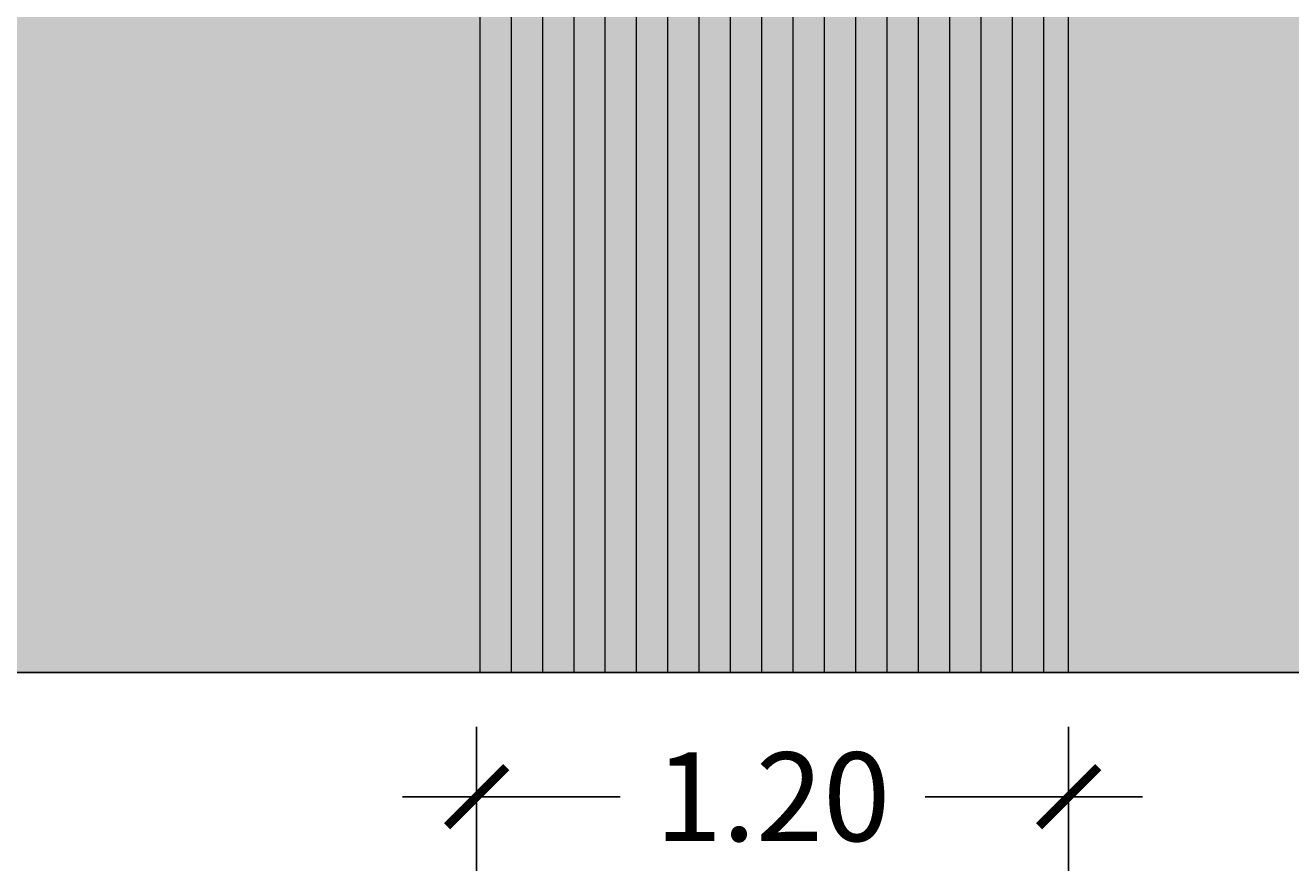
# Model space of a CAD drawing. Units: millimetres. Extents: x 3.1 to 22.8, y -1.2 to 19.2.
# Drawn here: x 18.1 to 20.7, y -0.3 to 1.5 of the extents above; entities that cross this region are included whole.
import ezdxf

# ---------------------------------------------------------------- set-up
doc = ezdxf.new("R2010")
doc.units = ezdxf.units.MM
doc.header["$PDMODE"] = 34
doc.header["$PDSIZE"] = -100
doc.layers.add('Cotas', color=3, linetype='Continuous')
doc.styles.add('1-100', font='calibri.ttf', dxfattribs={"height": 0.18})
doc.dimstyles.new('1-100', dxfattribs={"dimscale": 0.1, "dimtxt": 0.18, "dimasz": 1.2, "dimexe": 1.5, "dimexo": 2, "dimgap": 0.75, "dimtad": 0, "dimtih": 1, "dimtoh": 1, "dimzin": 0, "dimdsep": 46, "dimtxsty": '1-100', "dimblk1": 'ARCHTICK', "dimblk2": 'ARCHTICK', "dimsah": 1, "dimcen": 2.5, "dimdle": 1.5, "dimclrd": 256, "dimclre": 256, "dimclrt": 4, "dimadec": 0, "dimazin": 0, "dimtfac": 1, "dimtmove": 0, "dimatfit": 3, "dimfxl": 0.44, "dimtolj": 1, "dimtzin": 0, "dimarcsym": 0})

# ---------------------------------------------------------------- blocks, each defined once
blk = doc.blocks.new('_ArchTick')
at = {"color": 0, "linetype": 'ByBlock', "const_width": 0.15}
blk.add_lwpolyline([(-0.5, -0.5), (0.5, 0.5)], dxfattribs=at)
blk = doc.blocks.new('*D24')
at = {"layer": 'Cotas', "lineweight": -2, "transparency": 16777216}
for p, q in [((19.0082, 0.036), (19.0082, -0.2561)), ((20.2086, 0.036), (20.2086, -0.2561)), ((18.8582, -0.1061), (19.299, -0.1061)), ((20.3586, -0.1061), (19.9178, -0.1061))]:
    blk.add_line(p, q, dxfattribs=at)
at = {"layer": 'DEFPOINTS', "color": 0, "transparency": 16777216}
for p in [(19.0082, 0.236), (20.2086, 0.236), (20.2086, -0.1061)]:
    blk.add_point(p, dxfattribs=at)
at = {"layer": 'Cotas', "lineweight": -2, "transparency": 16777216, "xscale": 0.12, "yscale": 0.12, "zscale": 0.12, "rotation": 180}
blk.add_blockref('_ArchTick', (19.0082, -0.1061), dxfattribs=at)
at = {"layer": 'Cotas', "lineweight": -2, "transparency": 16777216, "xscale": 0.12, "yscale": 0.12, "zscale": 0.12}
blk.add_blockref('_ArchTick', (20.2086, -0.1061), dxfattribs=at)
at = {"layer": 'Cotas', "color": 4, "transparency": 16777216, "insert": (19.6084, -0.1061), "char_height": 0.18, "attachment_point": 5, "style": '1-100'}
blk.add_mtext('\\A1;1.20', dxfattribs=at)

msp = doc.modelspace()

# ---------------------------------------------------------------- hatches: boundary and pattern name
at = {"lineweight": 9, "transparency": 33554508}
h = msp.add_hatch(color=254, dxfattribs=at)
h.dxf.hatch_style = 1
h.paths.add_polyline_path([(22.8224, 3.9986), (20.6113, 3.9986), (20.6113, 3.5984), (20.2086, 3.5984), (20.2086, 0.1458), (22.8224, 0.1458)])
h.paths.add_polyline_path([(19.6337, 3.5984), (11.4597, 3.5984), (11.4597, 3.9986), (9.7277, 3.9986), (9.7277, 2.4986), (8.9723, 2.4986), (7.857, 2.4966), (7.857, 1.5329), (19.6337, 1.5329)])
h.paths.add_polyline_path([(17.8307, 2.414), (17.8307, 2.5091), (17.8807, 2.5091), (17.8807, 2.0589), (17.8307, 2.0589), (17.8307, 2.1339), (16.4302, 2.1339), (16.4302, 2.0589), (16.3802, 2.0589), (16.3802, 2.5091), (16.4302, 2.5091), (16.4302, 2.414)], flags=16)
h.paths.add_polyline_path([(17.9442, 2.0259), (17.9442, 2.5091), (18.0243, 2.5091), (18.0243, 1.9458), (13.1892, 1.9458), (13.1892, 2.8676), (13.2693, 2.8676), (13.2693, 2.0259)], flags=16)
edge = h.paths.add_edge_path(flags=16)
edge.add_ellipse((18.3287, 2.2338), major_axis=(0, 0.2709), ratio=0.615385, start_angle=0, end_angle=360)
h.paths.add_polyline_path([(18.291, 2.4504), (18.3685, 2.4504), (18.3685, 2.032), (18.291, 2.032)], flags=0)
h.paths.add_polyline_path([(9.7943, 3.9089, -0.914403), (9.8091, 3.9298)], flags=16)
h.paths.add_polyline_path([(20.2086, 3.5984), (19.6337, 3.5984), (19.6337, 1.5329), (7.857, 1.5329), (7.857, 0.1458), (20.2086, 0.1458)])
h.paths.add_polyline_path([(7.0567, 2.4966), (5.9741, 2.4966), (5.9041, 2.4966), (5.9041, 3.9986), (3.0799, 3.9986), (3.0799, 0.1458), (7.0567, 0.1458)])
h.paths.add_polyline_path([(5.4618, 2.9176, -1), (5.8618, 2.9176, -1)], flags=16)
h.paths.add_polyline_path([(5.4803, 2.9176, -1), (5.8432, 2.9176, -1)], flags=0)
h.paths.add_polyline_path([(5.4893, 3.5237), (5.4893, 3.8737), (5.8393, 3.8737), (5.8393, 3.5237)], flags=16)
h.paths.add_polyline_path([(5.5211, 3.5615, -1), (5.5473, 3.5615, -1)], flags=0)
h.paths.add_polyline_path([(5.7814, 3.5615, -1), (5.8075, 3.5615, -1)], flags=0)
h.paths.add_polyline_path([(5.5363, 3.6987, -1), (5.7923, 3.6987, -1)], flags=0)
h.paths.add_polyline_path([(5.5913, 3.6987, -1), (5.7373, 3.6987, -1)], flags=0)
h.paths.add_polyline_path([(5.5211, 3.8359, -1), (5.5473, 3.8359, -1)], flags=0)
h.paths.add_polyline_path([(5.7814, 3.8359, -1), (5.8075, 3.8359, -1)], flags=0)
h.paths.add_polyline_path([(6.5655, 3.3984), (5.9741, 3.3984), (5.9741, 2.4966), (7.0567, 2.4966), (7.0567, 2.9014)])
h.paths.add_polyline_path([(7.0567, 3.3984), (6.5655, 3.3984), (7.0567, 2.9014)])
h.paths.add_polyline_path([(8.3666, 3.3984), (7.857, 3.3984), (7.857, 2.8932)], flags=17)
at = {"lineweight": 9, "transparency": 33554687}
h = msp.add_hatch(dxfattribs=at)
h.set_pattern_fill('LINE', color=4, scale=0.02, angle=270)
h.set_pattern_definition([(270, (7.20414, 0), (0.0635, -1e-17), [])])
h.paths.add_polyline_path([(19.0082, 0.1458), (20.2086, 0.1458), (20.2086, 3.5984), (19.0082, 3.5984)])

# ---------------------------------------------------------------- linework, layer by layer
at = {"color": 4, "lineweight": 9}
msp.add_line((20.2086, 0.1458), (20.2086, 3.5984), dxfattribs=at)
at = {"lineweight": 25}
msp.add_line((3.0799, 0.1458), (22.8224, 0.1458), dxfattribs=at)

# ---------------------------------------------------------------- dimensions: what is measured, and where the dimension line sits
at = {"layer": 'Cotas'}
dim = msp.add_linear_dim(base=(20.2086, -0.1061), p1=(19.0082, 0.236), p2=(20.2086, 0.236), dimstyle='1-100', dxfattribs=at)
dim.commit()
dim.dimension.update_dxf_attribs({"geometry": '*D24', "text_midpoint": (19.6084, -0.1061)})

doc.saveas('drawing.dxf')
